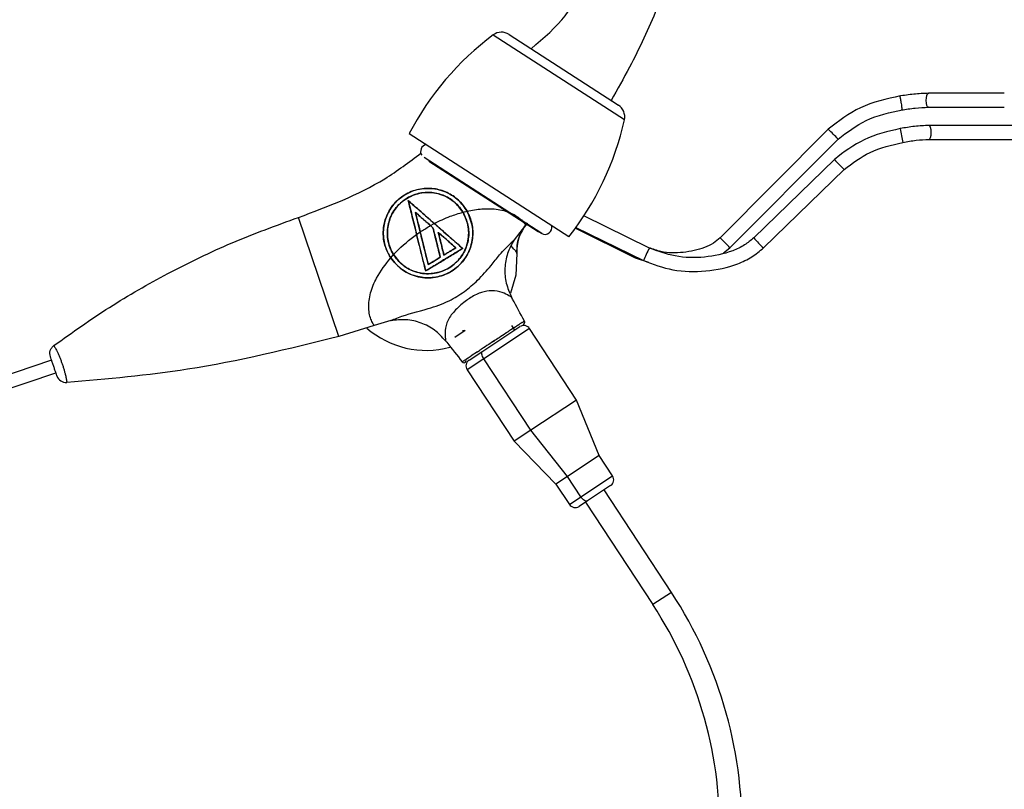
# Model space of a CAD drawing. Units: millimetres. Extents: x 59 to 1023, y 76 to 779.
# Drawn here: x 678 to 749, y 393 to 449 of the extents above; entities that cross this region are included whole.
import ezdxf

# ---------------------------------------------------------------- set-up
doc = ezdxf.new("R2010")
doc.units = ezdxf.units.MM

msp = doc.modelspace()

# ---------------------------------------------------------------- linework, layer by layer
at = {"color": 8, "linetype": 'Continuous', "lineweight": 25}
for p, q in [((721.586, 441.404), (712.2, 447.478)), ((713.902, 431.835), (713.92, 432.384)), ((714.808, 426.462), (711.528, 424.309)), ((711.528, 424.309), (710.336, 423.526)), ((718.471, 414.431), (720.74, 415.92)), ((717.647, 413.89), (718.471, 414.431)), ((724.953, 407.588), (723.615, 406.71))]:
    msp.add_line(p, q, dxfattribs=at)
at = {"color": 7, "linetype": 'Continuous', "lineweight": 25}
for p, q in [((713.341, 447.516), (721.153, 442.461)), ((748.764, 443.304), (743.334, 443.304)), ((743.334, 443.304), (743.334, 443.304)), ((743.334, 442.304), (748.764, 442.304)), ((743.334, 442.304), (743.334, 442.304)), ((749.701, 441.004), (743.384, 441.004)), ((743.384, 441.004), (743.384, 441.004)), ((717.604, 433.032), (706.193, 440.417)), ((736.172, 440.732), (728.429, 432.964)), ((729.137, 432.258), (736.88, 440.026)), ((743.384, 440.004), (749.677, 440.004)), ((743.384, 440.004), (743.384, 440.004)), ((715.672, 433.266), (707.257, 438.712)), ((707.603, 438.456), (715.406, 433.406)), ((736.609, 438.571), (730.835, 432.955)), ((731.532, 432.238), (737.306, 437.854)), ((706.131, 435.617), (706.128, 435.623)), ((706.633, 434.79), (706.637, 434.785)), ((706.981, 433.387), (706.637, 434.785)), ((710.035, 434.797), (710.034, 434.796)), ((710.039, 434.79), (710.035, 434.797)), ((710.039, 434.79), (710.333, 434.861)), ((710.329, 434.868), (710.33, 434.869)), ((710.333, 434.861), (710.329, 434.868)), ((701.148, 425.896), (698.269, 434.423)), ((707.716, 433.839), (707.988, 433.986)), ((707.988, 433.986), (707.989, 433.987)), ((710.02, 432.203), (707.989, 433.987)), ((723.381, 432.233), (718.682, 434.528)), ((706.725, 433.21), (706.723, 433.21)), ((706.724, 433.211), (706.98, 433.387)), ((706.98, 433.387), (706.981, 433.387)), ((706.981, 433.387), (707.557, 431.051)), ((707.715, 433.838), (707.891, 433.683)), ((707.892, 433.684), (707.716, 433.839)), ((707.892, 433.684), (707.891, 433.683)), ((708.274, 433.349), (708.277, 433.344)), ((714.519, 433.873), (713.696, 432.809)), ((715.406, 433.406), (715.672, 433.266)), ((718.079, 433.657), (722.366, 431.523)), ((718.108, 433.696), (722.942, 431.334)), ((709.529, 432.246), (709.526, 432.247)), ((710.017, 432.204), (710.02, 432.203)), ((713.902, 431.835), (713.901, 431.844)), ((728.671, 431.891), (729.137, 432.258)), ((704.867, 431.537), (704.866, 431.536)), ((704.872, 431.533), (705.072, 431.758)), ((705.067, 431.762), (705.069, 431.763)), ((708.414, 431.569), (708.412, 431.57)), ((708.674, 431.727), (708.675, 431.729)), ((722.366, 431.523), (723.32, 431.222)), ((707.369, 430.595), (707.368, 430.592)), ((707.556, 431.048), (707.557, 431.051)), ((704.874, 427.035), (703.678, 426.699)), ((703.68, 426.696), (701.148, 425.896)), ((710.204, 426.326), (709.45, 425.832)), ((711.448, 424.855), (714.116, 426.605)), ((713.748, 426.364), (713.529, 426.698)), ((718.166, 421.346), (714.808, 426.462)), ((710.479, 424.219), (711.448, 424.855)), ((711.078, 424.807), (710.632, 424.514)), ((680.607, 424.212), (639.695, 410.4)), ((714.885, 419.193), (711.528, 424.309)), ((710.336, 423.526), (713.693, 418.411)), ((639.999, 409.5), (680.911, 423.312)), ((718.166, 421.346), (714.885, 419.193)), ((719.785, 417.375), (718.166, 421.346)), ((714.885, 419.193), (713.693, 418.411)), ((717.516, 415.886), (714.885, 419.193)), ((713.693, 418.411), (716.692, 415.345)), ((719.785, 417.375), (717.516, 415.886)), ((720.74, 415.92), (719.785, 417.375)), ((717.516, 415.886), (716.692, 415.345)), ((718.471, 414.431), (717.516, 415.886)), ((716.692, 415.345), (717.647, 413.89)), ((720.596, 415.228), (718.941, 414.141)), ((724.953, 407.588), (720.137, 414.926)), ((718.941, 414.141), (718.339, 413.746)), ((718.799, 414.048), (723.615, 406.71))]:
    msp.add_line(p, q, dxfattribs=at)
at = {"color": 8, "linetype": 'Continuous', "lineweight": 25, "flags": 128}
for points in [[(743.184, 442.791), (743.194, 442.984), (743.226, 443.149), (743.273, 443.261), (743.33, 443.304), (743.334, 443.304)], [(743.184, 442.791), (743.194, 442.984), (743.225, 443.149), (743.273, 443.261), (743.33, 443.304), (743.334, 443.304)], [(743.334, 442.304), (743.28, 442.337), (743.231, 442.442), (743.197, 442.601), (743.184, 442.791)], [(743.332, 442.304), (743.28, 442.337), (743.231, 442.442), (743.197, 442.601), (743.184, 442.791)], [(743.534, 440.504), (743.523, 440.695), (743.49, 440.857), (743.441, 440.966), (743.384, 441.004)], [(743.534, 440.504), (743.522, 440.695), (743.49, 440.857), (743.441, 440.966), (743.384, 441.004), (743.384, 441.004)], [(743.383, 440.004), (743.384, 440.004), (743.441, 440.042), (743.49, 440.15), (743.522, 440.312), (743.534, 440.504)], [(743.384, 440.004), (743.441, 440.042), (743.49, 440.15), (743.523, 440.312), (743.534, 440.504)]]:
    msp.add_lwpolyline(points, dxfattribs=at)
at = {"color": 7, "linetype": 'Continuous', "lineweight": 25, "flags": 128}
for points in [[(713.901, 431.844), (713.819, 430.294), (713.449, 428.993)], [(711.528, 424.309), (711.478, 424.393), (711.437, 424.478), (711.408, 424.562), (711.391, 424.642), (711.386, 424.713), (711.395, 424.774), (711.416, 424.822), (711.448, 424.855)], [(718.941, 414.141), (718.897, 414.124), (718.845, 414.124), (718.786, 414.14), (718.722, 414.173), (718.656, 414.22), (718.591, 414.281), (718.528, 414.352), (718.471, 414.431)]]:
    msp.add_lwpolyline(points, dxfattribs=at)
at = {"color": 7, "linetype": 'Continuous', "lineweight": 25}
for centre, radius, start, end in [((724.641, 430.809), 20.8, 126.73415, 152.48716), ((712.798, 446.677), 1, 57.08939, 126.73415), ((713.506, 446.817), 0.5, 51.97767, 62.20111), ((720.447, 442.324), 0.5, 51.97767, 62.20111), ((720.609, 441.621), 1, 347.44462, 57.08939), ((701.283, 445.926), 20.8, 321.69162, 347.44462), ((707.506, 439.144), 0.5, 101.78047, 213.3239), ((715.905, 433.708), 0.5, 242.20111, 12.39831), ((707.416, 431.41), 6.5, 229.12435, 284.95845), ((714.39, 426.187), 0.5, 33.27767, 123.27767), ((710.108, 424.17), 0.15, 213.27394, 33.27767), ((710.754, 423.801), 0.5, 123.27767, 213.27767), ((681.651, 423.308), 0.7, 198.65461, 273.61402), ((720.322, 415.646), 0.5, 303.27767, 33.27767), ((718.065, 414.164), 0.5, 213.27767, 303.27767), ((699.203, 390.688), 30.8, 357.83726, 33.27767), ((699.203, 390.688), 29.2, 358.08768, 33.27767)]:
    msp.add_arc(centre, radius, start, end, dxfattribs=at)
at = {"color": 8, "linetype": 'Continuous', "lineweight": 25}
for centre, radius, start, end in [((729.46, 433.522), 9.851, 44.11709, 47.05081), ((726.587, 430.227), 14.211, 43.59403, 45.59258), ((747.071, 441.5), 5.8, 187.16243, 192.26), ((748.999, 441.563), 7.704, 189.67299, 193.27513), ((742.963, 444.274), 8.539, 221.90692, 225.34351), ((745.288, 446.128), 11.497, 223.59575, 226.02785), ((716.876, 432.042), 2.981, 140.41622, 183.81195), ((721.717, 425.754), 9.851, 44.11709, 47.05081), ((718.845, 422.459), 14.211, 43.59403, 45.59258), ((737.135, 438.606), 8.463, 221.88896, 225.35648), ((739.531, 440.529), 11.521, 223.59757, 226.02455), ((729.584, 428.814), 7.083, 151.13853, 155.34825), ((721.842, 431.856), 0.621, 327.62149, 335.28144), ((731.056, 427.769), 8.863, 153.18021, 156.28238)]:
    msp.add_arc(centre, radius, start, end, dxfattribs=at)
at = {"color": 7, "linetype": 'Continuous', "lineweight": 25}
for points, knots in [([(708.608, 455.081), (707.481, 456.566), (705.179, 459.597), (702.548, 463.05), (700.72, 465.467), (699.635, 466.835), (698.719, 468.569), (698.105, 470.593), (697.917, 472.733), (698.163, 474.813), (698.792, 476.786), (699.8, 478.596), (701.156, 480.16), (702.776, 481.448), (704.627, 482.427), (706.658, 483.028), (708.73, 483.27), (711.323, 483.166), (714.335, 482.435), (717.585, 480.821), (720.454, 478.6), (722.894, 475.83), (724.776, 472.57), (726.044, 468.995), (726.736, 465.317), (726.871, 461.682), (726.508, 457.787), (725.551, 453.654), (723.963, 449.328), (722.287, 445.715), (721.079, 443.587), (720.632, 442.8)], [0, 0, 0, 0, 0.06284, 0.128316, 0.146294, 0.165007, 0.187083, 0.211938, 0.235825, 0.258958, 0.282098, 0.305199, 0.328303, 0.351399, 0.374597, 0.398432, 0.422383, 0.444594, 0.485609, 0.525751, 0.566073, 0.607188, 0.649377, 0.692168, 0.73443, 0.775062, 0.814383, 0.865959, 0.917539, 0.969492, 1, 1, 1, 1]), ([(714.92, 446.497), (716.728, 448.054), (721.376, 452.057), (704.506, 459.913), (720.942, 452.291), (720.952, 459.93), (722.154, 463.967), (721.787, 468.541), (720.235, 472.612), (717.893, 475.694), (715.282, 477.826), (712.677, 479.191), (710.075, 480.049), (707.575, 480.136), (705.418, 479.551), (703.535, 478.351), (701.895, 476.47), (700.91, 473.886), (700.968, 470.864), (702.294, 468.136), (705.975, 463.738), (708.787, 459.908), (710.996, 456.897)], [0, 0, 0, 0, 0.066398, 0.170648, 0.274792, 0.326549, 0.379141, 0.430236, 0.479956, 0.529349, 0.562555, 0.596289, 0.630993, 0.656741, 0.681986, 0.70739, 0.733182, 0.767399, 0.800972, 0.835085, 0.870386, 1, 1, 1, 1]), ([(741.323, 443.113), (740.34, 442.901), (738.442, 442.492), (736.91, 441.304), (736.172, 440.732)], [0, 0, 0, 0, 0.518392, 1, 1, 1, 1]), ([(743.334, 443.304), (742.984, 443.29), (742.293, 443.262), (741.59, 443.153), (741.242, 443.1)], [0, 0, 0, 0, 0.506513, 1, 1, 1, 1]), ([(741.273, 443.097), (741.274, 443.099), (741.277, 443.105), (741.292, 443.055), (741.316, 442.956), (741.344, 442.815), (741.368, 442.679), (741.391, 442.54), (741.411, 442.404), (741.428, 442.264), (741.436, 442.175), (741.437, 442.141), (741.436, 442.131), (741.436, 442.13)], [0, 0, 0, 0, 0.049209, 0.164997, 0.280733, 0.396365, 0.511905, 0.569032, 0.684529, 0.800093, 0.915858, 0.989484, 1, 1, 1, 1]), ([(736.88, 440.026), (737.523, 440.52), (738.896, 441.574), (740.592, 441.936), (741.493, 442.128)], [0, 0, 0, 0, 0.468555, 1, 1, 1, 1]), ([(741.394, 442.111), (741.726, 442.163), (742.38, 442.264), (743.019, 442.291), (743.333, 442.304)], [0, 0, 0, 0, 0.50869, 1, 1, 1, 1]), ([(741.431, 442.124), (741.433, 442.122), (741.435, 442.12), (741.436, 442.126), (741.436, 442.129), (741.436, 442.13)], [0, 0, 0, 0, 0.6541224, 0.856109, 1, 1, 1, 1]), ([(743.384, 441.004), (743.038, 440.99), (742.356, 440.963), (741.66, 440.839), (741.317, 440.777)], [0, 0, 0, 0, 0.505597, 1, 1, 1, 1]), ([(741.317, 440.777), (740.433, 440.572), (738.705, 440.171), (737.296, 439.096), (736.609, 438.571)], [0, 0, 0, 0, 0.511866, 1, 1, 1, 1]), ([(737.306, 437.854), (737.903, 438.306), (739.158, 439.255), (740.695, 439.609), (741.5, 439.794)], [0, 0, 0, 0, 0.475549, 1, 1, 1, 1]), ([(741.5, 439.794), (741.822, 439.852), (742.456, 439.966), (743.077, 439.991), (743.384, 440.004)], [0, 0, 0, 0, 0.50653, 1, 1, 1, 1]), ([(698.269, 434.423), (700.399, 435.219), (703.527, 436.387), (706.182, 438.384), (707.028, 439.021)], [0, 0, 0, 0, 0.681105, 1, 1, 1, 1]), ([(710.329, 434.868), (710.14, 435.143), (709.764, 435.692), (708.908, 436.249), (707.921, 436.537), (706.853, 436.492), (705.847, 436.088), (705.057, 435.405), (704.619, 434.687), (704.352, 433.87), (704.295, 432.967), (704.527, 432.103), (704.789, 431.667), (704.867, 431.537)], [0, 0, 0, 0, 0.095912, 0.191775, 0.29038, 0.396219, 0.502639, 0.598808, 0.694812, 0.746888, 0.852202, 0.956024, 1, 1, 1, 1]), ([(704.866, 431.536), (704.757, 431.723), (704.54, 432.099), (704.366, 432.73), (704.314, 433.378), (704.42, 434.226), (704.776, 435.02), (705.342, 435.663), (705.862, 436.057), (706.451, 436.337), (707.284, 436.544), (708.15, 436.495), (708.95, 436.2), (709.499, 435.859), (709.981, 435.415), (710.214, 435.051), (710.33, 434.869)], [0, 0, 0, 0, 0.062503, 0.125308, 0.18789, 0.250821, 0.375197, 0.437736, 0.500045, 0.562731, 0.625261, 0.75005, 0.812368, 0.875042, 0.937443, 1, 1, 1, 1]), ([(710.035, 434.797), (709.837, 435.064), (709.456, 435.578), (708.613, 436.056), (707.687, 436.263), (706.71, 436.152), (705.825, 435.72), (705.147, 435.047), (704.714, 434.202), (704.573, 433.236), (704.73, 432.381), (704.978, 431.927), (705.067, 431.762)], [0, 0, 0, 0, 0.107133, 0.206185, 0.308883, 0.417334, 0.523686, 0.622789, 0.723985, 0.831887, 0.939181, 1, 1, 1, 1]), ([(705.069, 431.763), (704.976, 431.933), (704.791, 432.272), (704.648, 432.837), (704.612, 433.414), (704.716, 434.171), (705.041, 434.879), (705.55, 435.452), (706.013, 435.802), (706.537, 436.054), (707.28, 436.244), (708.057, 436.208), (708.776, 435.955), (709.271, 435.66), (709.709, 435.274), (709.925, 434.956), (710.034, 434.796)], [0, 0, 0, 0, 0.062523, 0.125293, 0.187794, 0.250635, 0.375049, 0.437631, 0.49997, 0.562678, 0.625158, 0.749953, 0.812304, 0.875018, 0.937332, 1, 1, 1, 1]), ([(706.128, 435.623), (706.275, 435.493), (706.717, 435.105), (707.344, 434.554), (707.821, 434.135), (707.989, 433.987)], [0, 0, 0, 0, 0.243793, 0.732418, 1, 1, 1, 1]), ([(706.723, 433.21), (706.604, 433.691), (706.444, 434.34), (706.247, 435.14), (706.168, 435.462), (706.128, 435.623)], [0, 0, 0, 0, 0.588816, 0.793884, 1, 1, 1, 1]), ([(706.131, 435.617), (706.188, 435.387), (706.301, 434.927), (706.476, 434.217), (706.618, 433.643), (706.701, 433.307), (706.724, 433.211)], [0, 0, 0, 0, 0.29375, 0.587399, 0.881, 1, 1, 1, 1]), ([(707.988, 433.986), (707.892, 434.071), (707.618, 434.311), (707.168, 434.707), (706.642, 435.169), (706.301, 435.468), (706.131, 435.617)], [0, 0, 0, 0, 0.153584, 0.435675, 0.7178, 1, 1, 1, 1]), ([(704.866, 431.536), (705.13, 431.22), (705.658, 430.587), (706.833, 430.101), (707.868, 430.071), (708.661, 430.282), (709.402, 430.642), (710.172, 431.346), (710.622, 432.283), (710.751, 433.094), (710.736, 433.922), (710.492, 434.491), (710.33, 434.869)], [0, 0, 0, 0, 0.124767, 0.249503, 0.37444, 0.437256, 0.499847, 0.624856, 0.749767, 0.812269, 0.875097, 1, 1, 1, 1]), ([(710.333, 434.861), (710.383, 434.764), (710.587, 434.369), (710.782, 433.577), (710.701, 432.511), (710.277, 431.543), (709.573, 430.759), (708.642, 430.234), (707.586, 430.044), (706.53, 430.206), (705.55, 430.696), (705.095, 431.257), (704.867, 431.537)], [0, 0, 0, 0, 0.033343, 0.137004, 0.245399, 0.35442, 0.456725, 0.565746, 0.674488, 0.780611, 0.890097, 1, 1, 1, 1]), ([(710.039, 434.79), (710.179, 434.491), (710.459, 433.895), (710.471, 432.895), (710.183, 431.967), (709.609, 431.181), (708.805, 430.622), (707.868, 430.359), (706.899, 430.406), (705.989, 430.775), (705.389, 431.29), (705.139, 431.658), (705.067, 431.762)], [0, 0, 0, 0, 0.108452, 0.216697, 0.321289, 0.426632, 0.535518, 0.638685, 0.744072, 0.852612, 0.958013, 1, 1, 1, 1]), ([(705.069, 431.763), (705.306, 431.465), (705.78, 430.868), (706.858, 430.401), (707.816, 430.363), (708.55, 430.555), (709.065, 430.805), (709.521, 431.15), (710.025, 431.713), (710.354, 432.414), (710.46, 433.165), (710.431, 433.929), (710.192, 434.45), (710.034, 434.796)], [0, 0, 0, 0, 0.124691, 0.249365, 0.374201, 0.436983, 0.499613, 0.56226, 0.625129, 0.749918, 0.812486, 0.875198, 1, 1, 1, 1]), ([(706.633, 434.79), (706.744, 434.693), (706.965, 434.499), (707.3, 434.205), (707.551, 433.985), (707.689, 433.863), (707.716, 433.839)], [0, 0, 0, 0, 0.308592, 0.617176, 0.925758, 1, 1, 1, 1]), ([(706.633, 434.79), (706.668, 434.648), (706.738, 434.364), (706.844, 433.935), (706.925, 433.609), (706.97, 433.426), (706.98, 433.387)], [0, 0, 0, 0, 0.305623, 0.611236, 0.916844, 1, 1, 1, 1]), ([(707.715, 433.838), (707.603, 433.936), (707.379, 434.133), (707.019, 434.45), (706.772, 434.666), (706.637, 434.785)], [0, 0, 0, 0, 0.309924, 0.61985, 1, 1, 1, 1]), ([(707.989, 433.987), (708.364, 434.171), (709.024, 434.495), (709.729, 434.705), (710.034, 434.796)], [0, 0, 0, 0, 0.566968, 1, 1, 1, 1]), ([(710.33, 434.869), (710.685, 434.935), (711.423, 435.073), (712.561, 435.042), (713.459, 434.776), (714.002, 434.438), (714.297, 434.169), (714.483, 433.93), (714.507, 433.893), (714.518, 433.874)], [0, 0, 0, 0, 0.1874926, 0.3903383, 0.5927224, 0.6945135, 0.7958718, 0.8977811, 1, 1, 1, 1]), ([(680.767, 425.252), (682.081, 426.186), (684.709, 428.053), (688.981, 430.496), (693.485, 432.684), (696.674, 433.843), (698.269, 434.423)], [0, 0, 0, 0, 0.243762, 0.487173, 0.743381, 1, 1, 1, 1]), ([(707.988, 433.986), (708.07, 433.914), (708.449, 433.581), (709.126, 432.986), (709.72, 432.465), (710.017, 432.204)], [0, 0, 0, 0, 0.121428, 0.560607, 1, 1, 1, 1]), ([(713.92, 432.384), (713.921, 432.399), (713.927, 432.612), (714.049, 433.013), (714.284, 433.562), (714.533, 433.873), (714.658, 434.029)], [0, 0, 0, 0, 0.024877, 0.349918, 0.674959, 1, 1, 1, 1]), ([(705.069, 431.763), (705.129, 431.827), (705.63, 432.362), (706.211, 432.813), (706.723, 433.21)], [0, 0, 0, 0, 0.11956, 1, 1, 1, 1]), ([(706.723, 433.21), (706.914, 432.433), (707.129, 431.561), (707.345, 430.689), (707.368, 430.592)], [0, 0, 0, 0, 0.88975, 1, 1, 1, 1]), ([(707.369, 430.595), (707.293, 430.904), (707.141, 431.521), (706.926, 432.393), (706.787, 432.956), (706.724, 433.211)], [0, 0, 0, 0, 0.35397, 0.70788, 1, 1, 1, 1]), ([(707.556, 431.048), (707.501, 431.272), (707.39, 431.721), (707.224, 432.394), (707.087, 432.95), (707.006, 433.28), (706.98, 433.387)], [0, 0, 0, 0, 0.287886, 0.575762, 0.863642, 1, 1, 1, 1]), ([(706.981, 433.387), (707.005, 433.403), (707.244, 433.562), (707.492, 433.707), (707.715, 433.838)], [0, 0, 0, 0, 0.09991, 1, 1, 1, 1]), ([(708.412, 431.57), (708.327, 431.915), (708.198, 432.439), (708.024, 433.144), (707.935, 433.503), (707.891, 433.683)], [0, 0, 0, 0, 0.489691, 0.744821, 1, 1, 1, 1]), ([(707.892, 433.684), (707.978, 433.339), (708.107, 432.814), (708.281, 432.109), (708.37, 431.749), (708.414, 431.569)], [0, 0, 0, 0, 0.489338, 0.744666, 1, 1, 1, 1]), ([(708.674, 431.727), (708.633, 431.893), (708.551, 432.225), (708.418, 432.766), (708.325, 433.141), (708.274, 433.349)], [0, 0, 0, 0, 0.307153, 0.614308, 1, 1, 1, 1]), ([(708.274, 433.349), (708.314, 433.314), (708.513, 433.139), (708.823, 432.867), (709.201, 432.535), (709.42, 432.342), (709.529, 432.246)], [0, 0, 0, 0, 0.095513, 0.477568, 0.738765, 1, 1, 1, 1]), ([(708.277, 433.344), (708.318, 433.178), (708.4, 432.846), (708.532, 432.307), (708.624, 431.935), (708.675, 431.729)], [0, 0, 0, 0, 0.308627, 0.61725, 1, 1, 1, 1]), ([(709.526, 432.247), (709.366, 432.387), (709.078, 432.64), (708.662, 433.006), (708.405, 433.232), (708.277, 433.344)], [0, 0, 0, 0, 0.38391, 0.691951, 1, 1, 1, 1]), ([(704.874, 427.035), (704.88, 427.038), (704.894, 427.044), (705.068, 427.116), (705.879, 427.468), (707.334, 427.808), (708.921, 428.333), (710.157, 429.105), (711.19, 429.982), (711.968, 430.869), (712.581, 431.672), (713.067, 432.197), (713.39, 432.516), (713.586, 432.705), (713.681, 432.797), (713.691, 432.805), (713.696, 432.809)], [0, 0, 0, 0, 0.013469, 0.031439, 0.079544, 0.279078, 0.418603, 0.520453, 0.622061, 0.746038, 0.833964, 0.890934, 0.941616, 0.965418, 0.984814, 1, 1, 1, 1]), ([(728.429, 432.964), (728.273, 432.832), (727.939, 432.546), (727.062, 432.134), (725.793, 431.869), (724.409, 431.868), (723.622, 432.151), (723.338, 432.253)], [0, 0, 0, 0, 0.1135673, 0.2444507, 0.5351974, 0.8326642, 1, 1, 1, 1]), ([(730.835, 432.955), (730.622, 432.778), (730.167, 432.401), (728.997, 431.861), (727.318, 431.507), (725.253, 431.542), (723.986, 432.01), (723.381, 432.233)], [0, 0, 0, 0, 0.105292, 0.224769, 0.487365, 0.755205, 1, 1, 1, 1]), ([(707.368, 430.592), (707.718, 430.805), (708.334, 431.179), (709.222, 431.718), (709.754, 432.041), (710.02, 432.203)], [0, 0, 0, 0, 0.396042, 0.697259, 1, 1, 1, 1]), ([(710.017, 432.204), (709.662, 431.988), (709.045, 431.613), (708.159, 431.075), (707.633, 430.755), (707.369, 430.595)], [0, 0, 0, 0, 0.403214, 0.700896, 1, 1, 1, 1]), ([(709.529, 432.246), (709.415, 432.177), (709.216, 432.056), (708.931, 431.883), (708.759, 431.779), (708.674, 431.727)], [0, 0, 0, 0, 0.399879, 0.699883, 1, 1, 1, 1]), ([(708.675, 431.729), (708.789, 431.799), (708.988, 431.92), (709.272, 432.092), (709.442, 432.195), (709.526, 432.247)], [0, 0, 0, 0, 0.401792, 0.700843, 1, 1, 1, 1]), ([(722.942, 431.334), (723.637, 431.076), (725.073, 430.543), (727.417, 430.501), (729.33, 430.908), (730.706, 431.548), (731.262, 432.013), (731.532, 432.238)], [0, 0, 0, 0, 0.243675, 0.503178, 0.761365, 0.884375, 1, 1, 1, 1]), ([(703.68, 426.696), (703.666, 426.716), (703.638, 426.756), (703.48, 427.042), (703.348, 427.441), (703.259, 428.094), (703.384, 429.026), (703.9, 430.291), (704.503, 431.069), (704.866, 431.536)], [0, 0, 0, 0, 0.0910042, 0.1822901, 0.273151, 0.3643204, 0.5453797, 0.726576, 1, 1, 1, 1]), ([(708.414, 431.569), (708.314, 431.508), (708.121, 431.391), (707.835, 431.217), (707.649, 431.104), (707.556, 431.048)], [0, 0, 0, 0, 0.349119, 0.674492, 1, 1, 1, 1]), ([(707.557, 431.051), (707.657, 431.111), (707.849, 431.228), (708.134, 431.401), (708.319, 431.514), (708.412, 431.57)], [0, 0, 0, 0, 0.350394, 0.675126, 1, 1, 1, 1]), ([(713.514, 428.717), (713.514, 428.717), (713.514, 428.719), (713.468, 428.744), (713.257, 428.858), (712.836, 429.083), (712.148, 429.229), (711.559, 429.12), (710.983, 428.92), (710.617, 428.716), (710.047, 428.307), (709.486, 427.821), (708.908, 427.08), (708.724, 426.32), (708.786, 425.761), (708.798, 425.598), (708.797, 425.592), (708.797, 425.591)], [0, 0, 0, 0, 0.000089, 0.057244, 0.085378, 0.177081, 0.279748, 0.368317, 0.38817, 0.486206, 0.499825, 0.612154, 0.720227, 0.826286, 0.92944, 0.982486, 1, 1, 1, 1]), ([(714.433, 427.009), (714.152, 427.531), (713.846, 428.1), (713.54, 428.67), (713.514, 428.717)], [0, 0, 0, 0, 0.9167601, 1, 1, 1, 1]), ([(714.28, 426.909), (714.175, 426.839), (714.047, 426.755), (713.849, 426.625), (713.814, 426.602)], [0, 0, 0, 0, 0.82309, 1, 1, 1, 1]), ([(714.28, 426.909), (714.325, 426.939), (714.373, 426.97), (714.41, 426.995), (714.429, 427.007), (714.432, 427.008), (714.433, 427.009)], [0, 0, 0, 0, 0.498313, 0.526201, 0.749993, 1, 1, 1, 1]), ([(714.354, 426.784), (714.364, 426.788), (714.384, 426.796), (714.412, 426.817), (714.435, 426.844), (714.452, 426.878), (714.459, 426.915), (714.457, 426.951), (714.448, 426.984), (714.438, 427.001), (714.433, 427.009)], [0, 0, 0, 0, 0.113515, 0.237179, 0.368864, 0.505264, 0.642279, 0.775698, 0.901931, 1, 1, 1, 1]), ([(710.011, 426.319), (710.045, 426.32), (710.109, 426.321), (710.173, 426.325), (710.204, 426.326)], [0, 0, 0, 0, 0.529154, 1, 1, 1, 1]), ([(713.814, 426.602), (713.66, 426.501), (713.442, 426.359), (713.176, 426.184), (713.098, 426.133)], [0, 0, 0, 0, 0.708372, 1, 1, 1, 1]), ([(701.148, 425.896), (697.562, 425.009), (691.157, 423.426), (684.587, 422.859), (681.695, 422.61)], [0, 0, 0, 0, 0.559938, 1, 1, 1, 1]), ([(708.797, 425.591), (708.825, 425.555), (709.22, 425.054), (709.615, 424.553), (709.983, 424.088)], [0, 0, 0, 0, 0.071041, 1, 1, 1, 1]), ([(712.234, 425.566), (712.118, 425.49), (711.82, 425.294), (711.538, 425.108), (711.365, 424.995)], [0, 0, 0, 0, 0.388266, 1, 1, 1, 1]), ([(712.234, 425.566), (712.213, 425.552), (712.187, 425.535), (712.157, 425.518), (712.148, 425.512), (712.144, 425.51), (712.142, 425.51), (712.141, 425.51), (712.141, 425.51), (712.141, 425.51), (712.141, 425.51), (712.141, 425.51), (712.141, 425.51), (712.141, 425.51), (712.141, 425.51), (712.142, 425.511), (712.144, 425.514), (712.156, 425.523), (712.185, 425.544), (712.229, 425.573), (712.272, 425.601), (712.3, 425.617), (712.311, 425.623), (712.313, 425.624), (712.314, 425.624), (712.314, 425.624), (712.315, 425.624), (712.315, 425.624), (712.315, 425.624), (712.315, 425.624), (712.315, 425.624), (712.315, 425.623), (712.314, 425.622), (712.311, 425.619), (712.295, 425.607), (712.269, 425.589), (712.246, 425.573), (712.234, 425.566), (712.234, 425.566), (712.234, 425.566), (712.234, 425.566)], [0, 0, 0, 0, 0.179685, 0.224598, 0.247057, 0.258296, 0.259437, 0.260252, 0.26081, 0.261017, 0.261226, 0.261361, 0.261496, 0.261677, 0.262006, 0.263126, 0.26847, 0.289703, 0.374531, 0.522091, 0.669653, 0.743439, 0.752662, 0.757274, 0.759583, 0.760743, 0.760979, 0.761217, 0.761364, 0.76151, 0.761716, 0.762099, 0.763759, 0.77031, 0.796398, 0.900647, 1, 1, 1, 1.000001, 1.000001, 1.000001, 1.000001]), ([(713.098, 426.133), (712.94, 426.029), (712.661, 425.845), (712.363, 425.65), (712.234, 425.566)], [0, 0, 0, 0, 0.568659, 1, 1, 1, 1]), ([(680.767, 425.252), (680.767, 425.252), (680.767, 425.252), (680.769, 425.249), (680.783, 425.229), (680.819, 425.172), (680.877, 425.074), (680.956, 424.926), (681.049, 424.735), (681.145, 424.519), (681.238, 424.288), (681.326, 424.055), (681.408, 423.815), (681.481, 423.58), (681.545, 423.353), (681.595, 423.156), (681.632, 422.989), (681.657, 422.859), (681.675, 422.753), (681.687, 422.674), (681.694, 422.62), (681.695, 422.613), (681.695, 422.61)], [0, 0, 0, 0, 0.000014, 0.020197, 0.065702, 0.112384, 0.172304, 0.234682, 0.297564, 0.363045, 0.420969, 0.480574, 0.538538, 0.598266, 0.6559, 0.715227, 0.762687, 0.811313, 0.856429, 0.902591, 0.950602, 1, 1, 1, 1]), ([(711.078, 424.807), (711.082, 424.809), (711.127, 424.839), (711.173, 424.869), (711.215, 424.896)], [0, 0, 0, 0, 0.094412, 1, 1, 1, 1]), ([(711.365, 424.995), (711.339, 424.978), (711.289, 424.945), (711.239, 424.913), (711.215, 424.896)], [0, 0, 0, 0, 0.500234, 1, 1, 1, 1]), ([(680.988, 423.085), (680.986, 423.091), (680.982, 423.103), (680.951, 423.194), (680.901, 423.343), (680.828, 423.558), (680.741, 423.816), (680.654, 424.074), (680.579, 424.295), (680.535, 424.426), (680.522, 424.464), (680.522, 424.466), (680.522, 424.466)], [0, 0, 0, 0, 0.085736, 0.171189, 0.265202, 0.392026, 0.52019, 0.649724, 0.783014, 0.901142, 0.983316, 1, 1, 1, 1]), ([(710.156, 424.202), (710.088, 424.157), (710.007, 424.104), (709.986, 424.09), (709.983, 424.088), (709.983, 424.088), (709.983, 424.088), (709.983, 424.088)], [0, 0, 0, 0, 0.738988, 0.881724, 0.953275, 0.989074, 1, 1, 1, 1]), ([(709.983, 424.088), (709.983, 424.088), (709.983, 424.088), (709.983, 424.088), (709.983, 424.088)], [0, 0, 0, 0, 0.001793, 1, 1, 1, 1]), ([(710.156, 424.202), (710.217, 424.243), (710.34, 424.325), (710.534, 424.451), (710.632, 424.514)], [0, 0, 0, 0, 0.497584, 1, 1, 1, 1]), ([(710.233, 424.252), (710.233, 424.252), (710.233, 424.252), (710.236, 424.254), (710.249, 424.263), (710.326, 424.313), (710.372, 424.343)], [0, 0, 0, 0, 0.0227334, 0.1136762, 0.4780297, 1, 1, 1, 1])]:
    msp.add_open_spline(points, degree=3, knots=knots, dxfattribs=at)
for points in [[(713.696, 432.809), (713.522, 432.494), (713.174, 431.864), (712.999, 430.79), (713.079, 429.704), (713.369, 429.046), (713.514, 428.717)], [(708.797, 425.591), (708.546, 425.861), (708.046, 426.4), (707.055, 426.908), (705.97, 427.165), (705.24, 427.078), (704.874, 427.035)], [(680.522, 424.466), (680.504, 424.538), (680.47, 424.681), (680.507, 424.902), (680.602, 425.104), (680.712, 425.203), (680.767, 425.252)]]:
    msp.add_open_spline(points, degree=3, dxfattribs=at)
at = {"color": 8, "linetype": 'Continuous', "lineweight": 25}
msp.add_open_spline([(713.901, 431.844), (713.9, 431.85), (713.896, 431.872), (713.861, 431.937), (713.787, 432.036), (713.673, 432.173), (713.582, 432.279), (713.494, 432.37), (713.488, 432.376)], degree=3, knots=[0, 0, 0, 0, 0.078551, 0.307854, 0.544831, 0.668118, 0.97594, 1, 1, 1, 1], dxfattribs=at)

doc.saveas('drawing.dxf')
